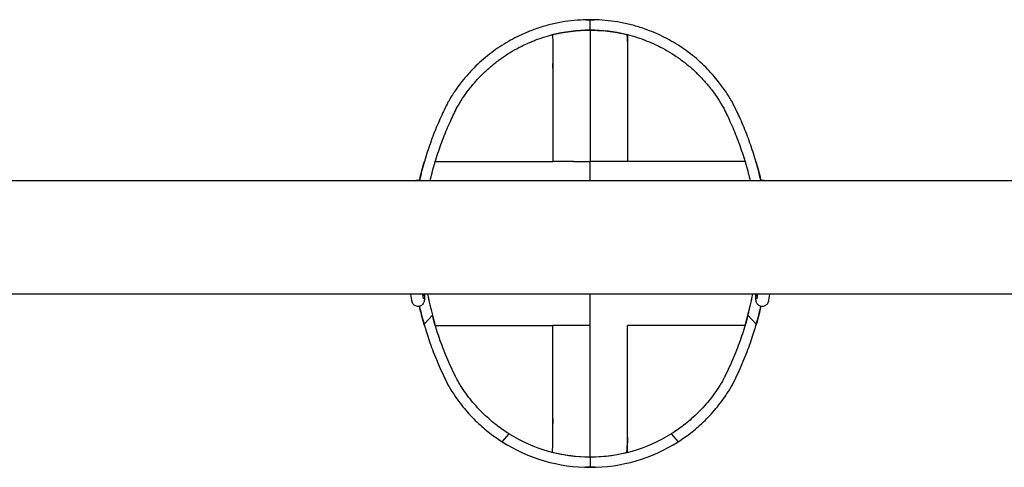
# Model space of a CAD drawing. Units: millimetres. Extents: x 4481.2 to 4491.6, y 4402.7 to 4410.
# Drawn here: x 4485.2 to 4485.8, y 4404.9 to 4405.2 of the extents above; entities that cross this region are included whole.
import ezdxf

# ---------------------------------------------------------------- set-up
doc = ezdxf.new("R2010")
doc.units = ezdxf.units.MM

msp = doc.modelspace()

# ---------------------------------------------------------------- linework, layer by layer
for p, q in [((4485.5564, 4405.2237, -8.24395), (4485.5564, 4405.2307, -8.24395)), ((4485.5564, 4405.2237, -8.24395), (4485.5564, 4405.2307, -8.24395)), ((4485.53051, 4405.22048, -8.24395), (4485.53051, 4405.22048, -8.24395)), ((4485.58051, 4405.22092, -8.24395), (4485.58051, 4405.22092, -8.24395)), ((4485.58145, 4405.21458, -8.24395), (4485.58145, 4405.21049, -8.24395)), ((4485.5314, 4405.19823, -8.24395), (4485.5314, 4405.20134, -8.24395)), ((4485.54514, 4405.1357, -8.24395), (4485.5314, 4405.1357, -8.24395)), ((4485.5564, 4405.12275, -8.24395), (4485.5564, 4405.1357, -8.24395)), ((4485.5564, 4405.12275, -8.24395), (4485.5564, 4405.1357, -8.24395)), ((4485.5814, 4405.1357, -8.24395), (4485.5705, 4405.1357, -8.24395)), ((4486.25512, 4405.12275, -8.24395), (4483.85296, 4405.12275, -8.24395)), ((4486.25512, 4405.04675, -8.24395), (4483.85296, 4405.04675, -8.24395)), ((4485.4367, 4405.04269, -8.24395), (4485.43611, 4405.04675, -8.24395)), ((4485.44462, 4405.04384, -8.24395), (4485.44419, 4405.04675, -8.24395)), ((4485.44462, 4405.04381, -8.24395), (4485.44463, 4405.04381, -8.24395)), ((4485.44531, 4405.04675, -8.24395), (4485.44531, 4405.04562, -8.24395)), ((4485.44531, 4405.04557, -8.24395), (4485.44531, 4405.04562, -8.24395)), ((4485.5564, 4405.0257, -8.24395), (4485.5564, 4405.04675, -8.24395)), ((4485.5564, 4405.0257, -8.24395), (4485.5564, 4405.04675, -8.24395)), ((4485.6675, 4405.04562, -8.24395), (4485.6675, 4405.04675, -8.24395)), ((4485.6675, 4405.04562, -8.24395), (4485.6675, 4405.04557, -8.24395)), ((4485.66818, 4405.04381, -8.24395), (4485.66819, 4405.04381, -8.24395)), ((4485.66862, 4405.04675, -8.24395), (4485.66819, 4405.04384, -8.24395)), ((4485.6767, 4405.04675, -8.24395), (4485.67611, 4405.04269, -8.24395)), ((4485.4505, 4405.0327, -8.24395), (4485.44492, 4405.02659, -8.24395)), ((4485.66789, 4405.02659, -8.24395), (4485.66231, 4405.0327, -8.24395)), ((4485.5564, 4405.0257, -8.24395), (4485.5314, 4405.0257, -8.24395)), ((4485.5314, 4404.96316, -8.24395), (4485.5314, 4404.96005, -8.24395)), ((4485.49726, 4404.94782, -8.24395), (4485.50205, 4404.95307, -8.24395)), ((4485.61076, 4404.95307, -8.24395), (4485.61555, 4404.94782, -8.24395)), ((4485.58145, 4404.95091, -8.24395), (4485.58145, 4404.94681, -8.24395)), ((4485.53051, 4404.94091, -8.24395), (4485.53051, 4404.94091, -8.24395)), ((4485.58051, 4404.94047, -8.24395), (4485.58051, 4404.94047, -8.24395)), ((4485.5564, 4404.9377, -8.24395), (4485.5564, 4404.9307, -8.24395)), ((4485.5564, 4404.9377, -8.24395), (4485.5564, 4404.9307, -8.24395))]:
    msp.add_line(p, q)
for centre, radius, start, end in [((4485.55642, 4405.11777, -8.24395), 0.10592, 90, 104.15968), ((4485.55642, 4405.11777, -8.24395), 0.10592, 76.85547, 90), ((4485.66074, 4405.08834, -8.24395), 0.21748, 191.02662, 196.74186), ((4485.65955, 4405.08808, -8.24395), 0.21627, 191.01918, 194.83914), ((4485.45207, 4405.08834, -8.24395), 0.21748, 343.25814, 348.97338), ((4485.45326, 4405.08808, -8.24395), 0.21627, 345.16086, 348.98082), ((4485.65955, 4405.08808, -8.24395), 0.22327, 192.81036, 195.98857), ((4485.45326, 4405.08808, -8.24395), 0.22327, 344.01143, 347.18964), ((4485.55596, 4405.03989, -8.24395), 0.10219, 238.16337, 270.25065), ((4485.55685, 4405.03989, -8.24395), 0.10219, 269.74935, 301.83663), ((4485.55596, 4405.03989, -8.24395), 0.10919, 237.48045, 270.23476), ((4485.55685, 4405.03989, -8.24395), 0.10919, 269.76524, 302.51955), ((4485.55642, 4405.04362, -8.24395), 0.10592, 255.84032, 270), ((4485.55642, 4405.04362, -8.24395), 0.10592, 270, 283.14453)]:
    msp.add_arc(centre, radius, start, end)
at = {"extrusion": (2.23124e-16, -7.63931e-17, -1)}
msp.add_ellipse((4485.44066, 4405.04326, -8.24395), major_axis=(0.00396, 0.00056), ratio=0.818635, start_param=-0.004145, end_param=0.004145, dxfattribs=at)
at = {"extrusion": (2.23124e-16, 1.16429e-16, -1)}
msp.add_ellipse((4485.44131, 4405.04567, -8.24395), major_axis=(0.004, -0.00005), ratio=0.122791, start_param=-0.099933, end_param=0.001512, dxfattribs=at)
for centre, major_axis, ratio, start_param, end_param in [((4485.6715, 4405.04567, -8.24395), (-0.004, -0.00005), 0.122791, -0.099933, 0.001512), ((4485.67215, 4405.04326, -8.24395), (-0.00396, 0.00056), 0.818635, -0.004145, 0.004145)]:
    msp.add_ellipse(centre, major_axis=major_axis, ratio=ratio, start_param=start_param, end_param=end_param)
for points, knots in [([(4485.5564, 4405.2307, -8.24395), (4485.55621, 4405.2307, -8.24395), (4485.55601, 4405.2307, -8.24395), (4485.55312, 4405.23069, -8.24395), (4485.55044, 4405.23059, -8.24395), (4485.54499, 4405.23018, -8.24395), (4485.54213, 4405.22986, -8.24395), (4485.53645, 4405.22898, -8.24395), (4485.53362, 4405.22843, -8.24395), (4485.52803, 4405.22711, -8.24395), (4485.52528, 4405.22634, -8.24395), (4485.51989, 4405.22461, -8.24395), (4485.51725, 4405.22364, -8.24395), (4485.51454, 4405.22254, -8.24395), (4485.51439, 4405.22248, -8.24395), (4485.51425, 4405.22242, -8.24395)], [134.921093, 134.921093, 134.921093, 134.921093, 135.495162, 135.495162, 143.407134, 143.407134, 151.998013, 151.998013, 160.588891, 160.588891, 169.17977, 169.17977, 177.770649, 177.770649, 178.262151, 178.262151, 178.262151, 178.262151]), ([(4485.55354, 4405.23067, -8.24395), (4485.55365, 4405.23067, -8.24395), (4485.55375, 4405.23068, -8.24395), (4485.55471, 4405.2307, -8.24395), (4485.55556, 4405.23072, -8.24395), (4485.5564, 4405.23072, -8.24395)], [8.280608, 8.280608, 8.280608, 8.280608, 8.603619, 8.603619, 11.230036, 11.230036, 11.230036, 11.230036]), ([(4485.59946, 4405.22204, -8.24395), (4485.59729, 4405.22296, -8.24395), (4485.59506, 4405.22382, -8.24395), (4485.59023, 4405.22551, -8.24395), (4485.58761, 4405.22631, -8.24395), (4485.58227, 4405.22773, -8.24395), (4485.57956, 4405.22835, -8.24395), (4485.57409, 4405.22936, -8.24395), (4485.57133, 4405.22977, -8.24395), (4485.56581, 4405.23036, -8.24395), (4485.56305, 4405.23056, -8.24395), (4485.55903, 4405.23068, -8.24395), (4485.55772, 4405.2307, -8.24395), (4485.5564, 4405.2307, -8.24395)], [101.165541, 101.165541, 101.165541, 101.165541, 108.467953, 108.467953, 116.667904, 116.667904, 124.867855, 124.867855, 133.067806, 133.067806, 141.267757, 141.267757, 145.163954, 145.163954, 145.163954, 145.163954]), ([(4485.51425, 4405.22242, -8.24395), (4485.51293, 4405.22187, -8.24395), (4485.51161, 4405.2213, -8.24395), (4485.50832, 4405.21978, -8.24395), (4485.50636, 4405.21881, -8.24395), (4485.50246, 4405.21672, -8.24395), (4485.50051, 4405.2156, -8.24395), (4485.49667, 4405.21323, -8.24395), (4485.49477, 4405.21197, -8.24395), (4485.49103, 4405.20933, -8.24395), (4485.4892, 4405.20795, -8.24395), (4485.48564, 4405.20507, -8.24395), (4485.4839, 4405.20358, -8.24395), (4485.48055, 4405.20051, -8.24395), (4485.47893, 4405.19893, -8.24395), (4485.47647, 4405.19639, -8.24395), (4485.47559, 4405.19543, -8.24395), (4485.47473, 4405.19448, -8.24395)], [2.201736, 2.201736, 2.201736, 2.201736, 6.921724, 6.921724, 13.843449, 13.843449, 20.765173, 20.765173, 27.686898, 27.686898, 34.608622, 34.608622, 41.530347, 41.530347, 48.452071, 48.452071, 52.508245, 52.508245, 52.508245, 52.508245]), ([(4485.51425, 4405.2148, -8.24395), (4485.51434, 4405.21484, -8.24395), (4485.51443, 4405.21488, -8.24395), (4485.51645, 4405.21577, -8.24395), (4485.51844, 4405.21659, -8.24395), (4485.52253, 4405.2181, -8.24395), (4485.52463, 4405.2188, -8.24395), (4485.52891, 4405.22008, -8.24395), (4485.53109, 4405.22065, -8.24395), (4485.5355, 4405.22165, -8.24395), (4485.53772, 4405.22208, -8.24395), (4485.54219, 4405.22279, -8.24395), (4485.54443, 4405.22307, -8.24395), (4485.54889, 4405.22348, -8.24395), (4485.55111, 4405.22361, -8.24395), (4485.55432, 4405.22369, -8.24395), (4485.55536, 4405.2237, -8.24395), (4485.5564, 4405.2237, -8.24395)], [80.848134, 80.848134, 80.848134, 80.848134, 81.151514, 81.151514, 87.713584, 87.713584, 94.275653, 94.275653, 100.837722, 100.837722, 107.399791, 107.399791, 113.961861, 113.961861, 120.52393, 120.52393, 123.615489, 123.615489, 123.615489, 123.615489]), ([(4485.55641, 4405.2237, -8.24395), (4485.55641, 4405.22296, -8.24395), (4485.55641, 4405.22116, -8.24395), (4485.5564, 4405.21439, -8.24395), (4485.5564, 4405.20818, -8.24395), (4485.5564, 4405.19239, -8.24395), (4485.5564, 4405.18116, -8.24395), (4485.5564, 4405.15951, -8.24395), (4485.5564, 4405.148, -8.24395), (4485.5564, 4405.1357, -8.24395)], [0.1166471, 0.1166471, 0.1166471, 0.1166471, 0.2840314, 0.2840314, 0.5142886, 0.5142886, 0.7596689, 0.7596689, 1, 1, 1, 1]), ([(4485.5564, 4405.2237, -8.24395), (4485.55697, 4405.2237, -8.24395), (4485.55754, 4405.2237, -8.24395), (4485.56028, 4405.22366, -8.24395), (4485.5625, 4405.22357, -8.24395), (4485.56696, 4405.22322, -8.24395), (4485.5692, 4405.22297, -8.24395), (4485.57368, 4405.22233, -8.24395), (4485.57591, 4405.22193, -8.24395), (4485.58034, 4405.22099, -8.24395), (4485.58253, 4405.22044, -8.24395), (4485.58684, 4405.21922, -8.24395), (4485.58896, 4405.21855, -8.24395), (4485.59309, 4405.21708, -8.24395), (4485.5951, 4405.21629, -8.24395), (4485.59786, 4405.21511, -8.24395), (4485.59867, 4405.21476, -8.24395), (4485.59946, 4405.21439, -8.24395)], [119.481273, 119.481273, 119.481273, 119.481273, 121.175007, 121.175007, 127.71345, 127.71345, 134.251893, 134.251893, 140.790336, 140.790336, 147.328779, 147.328779, 153.867222, 153.867222, 160.405665, 160.405665, 163.130264, 163.130264, 163.130264, 163.130264]), ([(4485.53086, 4405.22056, -8.24395), (4485.53113, 4405.22009, -8.24395), (4485.53131, 4405.21819, -8.24395), (4485.53151, 4405.21111, -8.24395), (4485.5314, 4405.20556, -8.24395), (4485.5314, 4405.19042, -8.24395), (4485.5314, 4405.17927, -8.24395), (4485.5314, 4405.1584, -8.24395), (4485.5314, 4405.14739, -8.24395), (4485.5314, 4405.1357, -8.24395)], [0.0789155, 0.0789155, 0.0789155, 0.0789155, 0.2840314, 0.2840314, 0.5142886, 0.5142886, 0.7596689, 0.7596689, 1, 1, 1, 1]), ([(4485.58086, 4405.22084, -8.24395), (4485.58113, 4405.22023, -8.24395), (4485.58131, 4405.21824, -8.24395), (4485.58151, 4405.21106, -8.24395), (4485.5814, 4405.20556, -8.24395), (4485.5814, 4405.19042, -8.24395), (4485.5814, 4405.17927, -8.24395), (4485.5814, 4405.1584, -8.24395), (4485.5814, 4405.14739, -8.24395), (4485.5814, 4405.1357, -8.24395)], [0.0785873, 0.0785873, 0.0785873, 0.0785873, 0.2840314, 0.2840314, 0.5142886, 0.5142886, 0.7596689, 0.7596689, 1, 1, 1, 1]), ([(4485.58137, 4405.22071, -8.24395), (4485.58138, 4405.22033, -8.24395), (4485.58139, 4405.21993, -8.24395), (4485.58144, 4405.21805, -8.24395), (4485.58145, 4405.21641, -8.24395), (4485.58145, 4405.21458, -8.24395)], [0.26228507, 0.26228507, 0.26228507, 0.26228507, 0.28403143, 0.28403143, 0.36078382, 0.36078382, 0.36078382, 0.36078382]), ([(4485.63898, 4405.19347, -8.24395), (4485.63812, 4405.19444, -8.24395), (4485.63725, 4405.19541, -8.24395), (4485.6348, 4405.198, -8.24395), (4485.63319, 4405.19961, -8.24395), (4485.62985, 4405.20275, -8.24395), (4485.62811, 4405.20427, -8.24395), (4485.62455, 4405.20721, -8.24395), (4485.62272, 4405.20862, -8.24395), (4485.61899, 4405.21132, -8.24395), (4485.61709, 4405.21261, -8.24395), (4485.61324, 4405.21504, -8.24395), (4485.61129, 4405.21619, -8.24395), (4485.60737, 4405.21833, -8.24395), (4485.60541, 4405.21933, -8.24395), (4485.60211, 4405.22089, -8.24395), (4485.60078, 4405.22148, -8.24395), (4485.59946, 4405.22204, -8.24395)], [2.902305, 2.902305, 2.902305, 2.902305, 6.969042, 6.969042, 13.938085, 13.938085, 20.907127, 20.907127, 27.87617, 27.87617, 34.845212, 34.845212, 41.814255, 41.814255, 48.783297, 48.783297, 53.544176, 53.544176, 53.544176, 53.544176]), ([(4485.47473, 4405.18351, -8.24395), (4485.47552, 4405.18455, -8.24395), (4485.47634, 4405.18558, -8.24395), (4485.47867, 4405.18841, -8.24395), (4485.48025, 4405.19018, -8.24395), (4485.48353, 4405.19363, -8.24395), (4485.48524, 4405.19531, -8.24395), (4485.48877, 4405.19854, -8.24395), (4485.49059, 4405.2001, -8.24395), (4485.49433, 4405.20306, -8.24395), (4485.49625, 4405.20447, -8.24395), (4485.50014, 4405.20714, -8.24395), (4485.50212, 4405.20839, -8.24395), (4485.5061, 4405.21074, -8.24395), (4485.5081, 4405.21183, -8.24395), (4485.51149, 4405.21353, -8.24395), (4485.51287, 4405.21418, -8.24395), (4485.51425, 4405.2148, -8.24395)], [3.138341, 3.138341, 3.138341, 3.138341, 7.204996, 7.204996, 14.409991, 14.409991, 21.614987, 21.614987, 28.819983, 28.819983, 36.024979, 36.024979, 43.229974, 43.229974, 50.43497, 50.43497, 55.416852, 55.416852, 55.416852, 55.416852]), ([(4485.59946, 4405.21439, -8.24395), (4485.60084, 4405.21376, -8.24395), (4485.60224, 4405.21308, -8.24395), (4485.60564, 4405.21133, -8.24395), (4485.60765, 4405.21021, -8.24395), (4485.61165, 4405.20779, -8.24395), (4485.61363, 4405.20651, -8.24395), (4485.61753, 4405.20377, -8.24395), (4485.61945, 4405.20232, -8.24395), (4485.62319, 4405.19928, -8.24395), (4485.62501, 4405.19768, -8.24395), (4485.62854, 4405.19437, -8.24395), (4485.63025, 4405.19266, -8.24395), (4485.63351, 4405.18912, -8.24395), (4485.63508, 4405.18731, -8.24395), (4485.63739, 4405.18442, -8.24395), (4485.6382, 4405.18338, -8.24395), (4485.63898, 4405.18232, -8.24395)], [2.230762, 2.230762, 2.230762, 2.230762, 7.270396, 7.270396, 14.540792, 14.540792, 21.811189, 21.811189, 29.081585, 29.081585, 36.351981, 36.351981, 43.622377, 43.622377, 50.892773, 50.892773, 54.966635, 54.966635, 54.966635, 54.966635]), ([(4485.47473, 4405.19448, -8.24395), (4485.47321, 4405.19279, -8.24395), (4485.47173, 4405.19103, -8.24395), (4485.46845, 4405.18689, -8.24395), (4485.46668, 4405.18445, -8.24395), (4485.46359, 4405.1798, -8.24395), (4485.46223, 4405.17759, -8.24395), (4485.46097, 4405.17536, -8.24395)], [222.83483, 222.83483, 222.83483, 222.83483, 229.649711, 229.649711, 238.512678, 238.512678, 246.222365, 246.222365, 246.222365, 246.222365]), ([(4485.65184, 4405.17536, -8.24395), (4485.65059, 4405.17757, -8.24395), (4485.64925, 4405.17975, -8.24395), (4485.64619, 4405.18436, -8.24395), (4485.64444, 4405.18677, -8.24395), (4485.64143, 4405.19059, -8.24395), (4485.64022, 4405.19205, -8.24395), (4485.63898, 4405.19347, -8.24395)], [1.154119, 1.154119, 1.154119, 1.154119, 8.786326, 8.786326, 17.572652, 17.572652, 23.221698, 23.221698, 23.221698, 23.221698]), ([(4485.46713, 4405.17203, -8.24395), (4485.46828, 4405.17405, -8.24395), (4485.46951, 4405.17606, -8.24395), (4485.47206, 4405.17989, -8.24395), (4485.47336, 4405.18173, -8.24395), (4485.47473, 4405.18351, -8.24395)], [1.160822, 1.160822, 1.160822, 1.160822, 8.203645, 8.203645, 14.929752, 14.929752, 14.929752, 14.929752]), ([(4485.63898, 4405.18232, -8.24395), (4485.64004, 4405.18089, -8.24395), (4485.64106, 4405.17943, -8.24395), (4485.64333, 4405.17601, -8.24395), (4485.64454, 4405.17403, -8.24395), (4485.64568, 4405.17203, -8.24395)], [215.618005, 215.618005, 215.618005, 215.618005, 220.954715, 220.954715, 227.918178, 227.918178, 227.918178, 227.918178]), ([(4485.46097, 4405.17536, -8.24395), (4485.45933, 4405.17218, -8.24395), (4485.45774, 4405.16888, -8.24395), (4485.45451, 4405.16176, -8.24395), (4485.45289, 4405.15791, -8.24395), (4485.44984, 4405.15004, -8.24395), (4485.44841, 4405.14602, -8.24395), (4485.44577, 4405.13786, -8.24395), (4485.44457, 4405.13372, -8.24395), (4485.44293, 4405.12742, -8.24395), (4485.44241, 4405.12529, -8.24395), (4485.44192, 4405.12315, -8.24395)], [1.132485, 1.132485, 1.132485, 1.132485, 11.924038, 11.924038, 23.848076, 23.848076, 35.772114, 35.772114, 47.696152, 47.696152, 53.761437, 53.761437, 53.761437, 53.761437]), ([(4485.44901, 4405.12275, -8.24395), (4485.44941, 4405.12446, -8.24395), (4485.44984, 4405.12618, -8.24395), (4485.45133, 4405.13191, -8.24395), (4485.4525, 4405.13591, -8.24395), (4485.45505, 4405.14379, -8.24395), (4485.45643, 4405.14767, -8.24395), (4485.45937, 4405.15526, -8.24395), (4485.46093, 4405.15897, -8.24395), (4485.46404, 4405.16582, -8.24395), (4485.46556, 4405.16898, -8.24395), (4485.46713, 4405.17203, -8.24395)], [41.245798, 41.245798, 41.245798, 41.245798, 46.125641, 46.125641, 57.657051, 57.657051, 69.188461, 69.188461, 80.719871, 80.719871, 91.112961, 91.112961, 91.112961, 91.112961]), ([(4485.64568, 4405.17203, -8.24395), (4485.64724, 4405.16898, -8.24395), (4485.64877, 4405.16583, -8.24395), (4485.65187, 4405.15898, -8.24395), (4485.65344, 4405.15527, -8.24395), (4485.65638, 4405.14768, -8.24395), (4485.65776, 4405.1438, -8.24395), (4485.66031, 4405.13593, -8.24395), (4485.66147, 4405.13193, -8.24395), (4485.66297, 4405.12618, -8.24395), (4485.6634, 4405.12447, -8.24395), (4485.6638, 4405.12275, -8.24395)], [1.139416, 1.139416, 1.139416, 1.139416, 11.534834, 11.534834, 23.069668, 23.069668, 34.604502, 34.604502, 46.139336, 46.139336, 51.03005, 51.03005, 51.03005, 51.03005]), ([(4485.67089, 4405.12315, -8.24395), (4485.6704, 4405.12529, -8.24395), (4485.66988, 4405.12742, -8.24395), (4485.66824, 4405.13372, -8.24395), (4485.66703, 4405.13787, -8.24395), (4485.6644, 4405.14603, -8.24395), (4485.66297, 4405.15005, -8.24395), (4485.65992, 4405.15792, -8.24395), (4485.6583, 4405.16177, -8.24395), (4485.65507, 4405.16889, -8.24395), (4485.65348, 4405.17218, -8.24395), (4485.65184, 4405.17536, -8.24395)], [41.632166, 41.632166, 41.632166, 41.632166, 47.705441, 47.705441, 59.631801, 59.631801, 71.558161, 71.558161, 83.484522, 83.484522, 94.277609, 94.277609, 94.277609, 94.277609]), ([(4485.4419, 4405.12315, -8.24395), (4485.44247, 4405.12564, -8.24395), (4485.44308, 4405.12811, -8.24395), (4485.44419, 4405.13228, -8.24395), (4485.44466, 4405.13399, -8.24395), (4485.44516, 4405.1357, -8.24395)], [42.874559, 42.874559, 42.874559, 42.874559, 50.511299, 50.511299, 55.83292, 55.83292, 55.83292, 55.83292]), ([(4485.45248, 4405.1357, -8.24395), (4485.45265, 4405.1357, -8.24395), (4485.45391, 4405.1357, -8.24395), (4485.45983, 4405.1357, -8.24395), (4485.46689, 4405.1357, -8.24395), (4485.48068, 4405.1357, -8.24395), (4485.48779, 4405.1357, -8.24395), (4485.50278, 4405.1357, -8.24395), (4485.51058, 4405.1357, -8.24395), (4485.52261, 4405.1357, -8.24395), (4485.52695, 4405.1357, -8.24395), (4485.5314, 4405.1357, -8.24395)], [0.0251804, 0.0251804, 0.0251804, 0.0251804, 0.1800728, 0.1800728, 0.4159858, 0.4159858, 0.6073279, 0.6073279, 0.7627863, 0.7627863, 0.847581, 0.847581, 0.847581, 0.847581]), ([(4485.66033, 4405.1357, -8.24395), (4485.66016, 4405.1357, -8.24395), (4485.6589, 4405.1357, -8.24395), (4485.65298, 4405.1357, -8.24395), (4485.64592, 4405.1357, -8.24395), (4485.63213, 4405.1357, -8.24395), (4485.62502, 4405.1357, -8.24395), (4485.61003, 4405.1357, -8.24395), (4485.60223, 4405.1357, -8.24395), (4485.5902, 4405.1357, -8.24395), (4485.58586, 4405.1357, -8.24395), (4485.5814, 4405.1357, -8.24395)], [0.0251804, 0.0251804, 0.0251804, 0.0251804, 0.1800728, 0.1800728, 0.4159858, 0.4159858, 0.6073279, 0.6073279, 0.7627863, 0.7627863, 0.847581, 0.847581, 0.847581, 0.847581]), ([(4485.66765, 4405.1357, -8.24395), (4485.66858, 4405.1325, -8.24395), (4485.66944, 4405.12927, -8.24395), (4485.67046, 4405.12507, -8.24395), (4485.67069, 4405.12412, -8.24395), (4485.67091, 4405.12315, -8.24395)], [0, 0, 0, 0, 10.002409, 10.002409, 12.958628, 12.958628, 12.958628, 12.958628]), ([(4485.4389, 4405.12275, -8.24395), (4485.43919, 4405.12291, -8.24395), (4485.43954, 4405.12307, -8.24395), (4485.44037, 4405.12327, -8.24395), (4485.44084, 4405.12331, -8.24395), (4485.44172, 4405.12322, -8.24395), (4485.44213, 4405.12311, -8.24395), (4485.44263, 4405.1229, -8.24395), (4485.44278, 4405.12282, -8.24395), (4485.44291, 4405.12275, -8.24395)], [6.2271507, 6.2271507, 6.2271507, 6.2271507, 6.2593056, 6.2593056, 6.2927373, 6.2927373, 6.3246358, 6.3246358, 6.3392199, 6.3392199, 6.3392199, 6.3392199]), ([(4485.6699, 4405.12275, -8.24395), (4485.67023, 4405.12293, -8.24395), (4485.67064, 4405.12311, -8.24395), (4485.67153, 4405.12329, -8.24395), (4485.672, 4405.1233, -8.24395), (4485.67287, 4405.12319, -8.24395), (4485.67327, 4405.12306, -8.24395), (4485.67371, 4405.12286, -8.24395), (4485.67382, 4405.1228, -8.24395), (4485.67391, 4405.12275, -8.24395)], [3.0855581, 3.0855581, 3.0855581, 3.0855581, 3.1217021, 3.1217021, 3.1545758, 3.1545758, 3.1867222, 3.1867222, 3.1976272, 3.1976272, 3.1976272, 3.1976272]), ([(4485.44531, 4405.04557, -8.24395), (4485.44529, 4405.04504, -8.24395), (4485.44527, 4405.04452, -8.24395), (4485.44523, 4405.04391, -8.24395), (4485.44522, 4405.04378, -8.24395), (4485.4452, 4405.04352, -8.24395), (4485.44519, 4405.0434, -8.24395), (4485.44516, 4405.04315, -8.24395), (4485.44515, 4405.04303, -8.24395), (4485.44512, 4405.0428, -8.24395), (4485.44511, 4405.04269, -8.24395), (4485.44505, 4405.04234, -8.24395), (4485.44501, 4405.04212, -8.24395), (4485.44489, 4405.0416, -8.24395), (4485.44483, 4405.04134, -8.24395), (4485.44449, 4405.0406, -8.24395), (4485.44433, 4405.04023, -8.24395), (4485.44366, 4405.03955, -8.24395), (4485.44348, 4405.03939, -8.24395), (4485.4429, 4405.03897, -8.24395), (4485.44242, 4405.03872, -8.24395), (4485.44141, 4405.03848, -8.24395), (4485.44094, 4405.03845, -8.24395), (4485.44006, 4405.03854, -8.24395), (4485.43965, 4405.03865, -8.24395), (4485.43891, 4405.03897, -8.24395), (4485.4386, 4405.03918, -8.24395), (4485.43802, 4405.03964, -8.24395), (4485.43781, 4405.03989, -8.24395), (4485.43741, 4405.04042, -8.24395), (4485.43729, 4405.04066, -8.24395), (4485.43707, 4405.04114, -8.24395), (4485.437, 4405.04134, -8.24395), (4485.43685, 4405.04183, -8.24395), (4485.43681, 4405.04207, -8.24395), (4485.43674, 4405.04243, -8.24395), (4485.43672, 4405.04257, -8.24395), (4485.4367, 4405.0427, -8.24395)], [1.816368, 1.816368, 1.816368, 1.816368, 2.170591, 2.170591, 2.269578, 2.269578, 2.368353, 2.368353, 2.465401, 2.465401, 2.559551, 2.559551, 2.754032, 2.754032, 2.933154, 2.933154, 3.041288, 3.041288, 3.071727, 3.071727, 3.118472, 3.118472, 3.151792, 3.151792, 3.183734, 3.183734, 3.220989, 3.220989, 3.271855, 3.271855, 3.347469, 3.347469, 3.45447, 3.45447, 3.646896, 3.646896, 3.757466, 3.757466, 3.757466, 3.757466]), ([(4485.44529, 4405.04567, -8.24395), (4485.44529, 4405.04567, -8.24395), (4485.44529, 4405.04567, -8.24395), (4485.44525, 4405.04572, -8.24395), (4485.44515, 4405.04577, -8.24395), (4485.44487, 4405.04588, -8.24395), (4485.44468, 4405.04593, -8.24395), (4485.44441, 4405.046, -8.24395), (4485.44435, 4405.04601, -8.24395), (4485.4443, 4405.04602, -8.24395)], [-0.008638, -0.008638, -0.008638, -0.008638, 0, 0, 1.171988, 1.171988, 2.27511, 2.27511, 2.530156, 2.530156, 2.530156, 2.530156]), ([(4485.44464, 4405.04369, -8.24395), (4485.44464, 4405.04369, -8.24395), (4485.44464, 4405.04369, -8.24395), (4485.44464, 4405.04369, -8.24395), (4485.44464, 4405.04372, -8.24395), (4485.44463, 4405.04378, -8.24395), (4485.44463, 4405.04379, -8.24395), (4485.44463, 4405.04381, -8.24395)], [3.6019583, 3.6019583, 3.6019583, 3.6019583, 3.6148697, 3.6148697, 3.7287912, 3.7287912, 3.7635823, 3.7635823, 3.7635823, 3.7635823]), ([(4485.67611, 4405.0427, -8.24395), (4485.67609, 4405.04257, -8.24395), (4485.67607, 4405.04244, -8.24395), (4485.67602, 4405.04217, -8.24395), (4485.676, 4405.04204, -8.24395), (4485.67594, 4405.04178, -8.24395), (4485.6759, 4405.04164, -8.24395), (4485.67581, 4405.04135, -8.24395), (4485.67576, 4405.04121, -8.24395), (4485.67563, 4405.0409, -8.24395), (4485.67556, 4405.04075, -8.24395), (4485.67537, 4405.04041, -8.24395), (4485.67526, 4405.04023, -8.24395), (4485.67498, 4405.03988, -8.24395), (4485.67483, 4405.0397, -8.24395), (4485.6743, 4405.03923, -8.24395), (4485.67384, 4405.0389, -8.24395), (4485.67279, 4405.03854, -8.24395), (4485.67231, 4405.03846, -8.24395), (4485.67139, 4405.03848, -8.24395), (4485.67097, 4405.03856, -8.24395), (4485.67019, 4405.03883, -8.24395), (4485.66985, 4405.03902, -8.24395), (4485.66923, 4405.03945, -8.24395), (4485.66899, 4405.0397, -8.24395), (4485.66855, 4405.04022, -8.24395), (4485.6684, 4405.04046, -8.24395), (4485.66814, 4405.04096, -8.24395), (4485.66806, 4405.04117, -8.24395), (4485.66791, 4405.04163, -8.24395), (4485.66786, 4405.04184, -8.24395), (4485.66779, 4405.04216, -8.24395), (4485.66777, 4405.04227, -8.24395), (4485.66773, 4405.0425, -8.24395), (4485.66771, 4405.04261, -8.24395), (4485.66768, 4405.04285, -8.24395), (4485.66767, 4405.04297, -8.24395), (4485.66764, 4405.04322, -8.24395), (4485.66763, 4405.04334, -8.24395), (4485.66761, 4405.04359, -8.24395), (4485.6676, 4405.04372, -8.24395), (4485.66758, 4405.04397, -8.24395), (4485.66757, 4405.04411, -8.24395), (4485.66755, 4405.04438, -8.24395), (4485.66754, 4405.04451, -8.24395), (4485.66753, 4405.04479, -8.24395), (4485.66752, 4405.04494, -8.24395), (4485.66751, 4405.04524, -8.24395), (4485.66751, 4405.04541, -8.24395), (4485.6675, 4405.04557, -8.24395)], [5.667312, 5.667312, 5.667312, 5.667312, 5.77753, 5.77753, 5.881993, 5.881993, 5.97651, 5.97651, 6.052567, 6.052567, 6.112103, 6.112103, 6.158578, 6.158578, 6.195038, 6.195038, 6.249971, 6.249971, 6.285102, 6.285102, 6.316722, 6.316722, 6.35192, 6.35192, 6.398201, 6.398201, 6.466423, 6.466423, 6.564124, 6.564124, 6.719865, 6.719865, 6.811703, 6.811703, 6.908186, 6.908186, 7.007749, 7.007749, 7.108826, 7.108826, 7.204283, 7.204283, 7.301881, 7.301881, 7.400247, 7.400247, 7.497787, 7.497787, 7.60841, 7.60841, 7.60841, 7.60841]), ([(4485.66752, 4405.04567, -8.24395), (4485.66752, 4405.04567, -8.24395), (4485.66752, 4405.04567, -8.24395), (4485.66756, 4405.04572, -8.24395), (4485.66766, 4405.04577, -8.24395), (4485.66794, 4405.04588, -8.24395), (4485.66813, 4405.04593, -8.24395), (4485.6684, 4405.046, -8.24395), (4485.66846, 4405.04601, -8.24395), (4485.66851, 4405.04602, -8.24395)], [-0.008638, -0.008638, -0.008638, -0.008638, 0, 0, 1.171988, 1.171988, 2.27511, 2.27511, 2.530156, 2.530156, 2.530156, 2.530156]), ([(4485.44516, 4405.0257, -8.24395), (4485.44423, 4405.0289, -8.24395), (4485.44337, 4405.03212, -8.24395), (4485.44232, 4405.03643, -8.24395), (4485.44207, 4405.0375, -8.24395), (4485.44182, 4405.03858, -8.24395)], [0, 0, 0, 0, 10.002409, 10.002409, 13.304969, 13.304969, 13.304969, 13.304969]), ([(4485.67099, 4405.03858, -8.24395), (4485.6704, 4405.03598, -8.24395), (4485.66976, 4405.0334, -8.24395), (4485.66862, 4405.02911, -8.24395), (4485.66815, 4405.0274, -8.24395), (4485.66765, 4405.0257, -8.24395)], [42.528239, 42.528239, 42.528239, 42.528239, 50.511299, 50.511299, 55.83292, 55.83292, 55.83292, 55.83292]), ([(4485.46713, 4404.98936, -8.24395), (4485.46678, 4404.99004, -8.24395), (4485.46643, 4404.99074, -8.24395), (4485.46503, 4404.99353, -8.24395), (4485.46401, 4404.99566, -8.24395), (4485.46204, 4404.99996, -8.24395), (4485.46109, 4405.00212, -8.24395), (4485.45928, 4405.00643, -8.24395), (4485.45841, 4405.00858, -8.24395), (4485.45678, 4405.01284, -8.24395), (4485.45601, 4405.01494, -8.24395), (4485.45458, 4405.01908, -8.24395), (4485.45391, 4405.0211, -8.24395), (4485.45267, 4405.02504, -8.24395), (4485.4521, 4405.02695, -8.24395), (4485.45119, 4405.03013, -8.24395), (4485.45083, 4405.03144, -8.24395), (4485.4505, 4405.0327, -8.24395)], [103.886475, 103.886475, 103.886475, 103.886475, 106.161006, 106.161006, 113.045247, 113.045247, 119.929488, 119.929488, 126.813728, 126.813728, 133.697969, 133.697969, 140.58221, 140.58221, 147.466451, 147.466451, 152.524903, 152.524903, 152.524903, 152.524903]), ([(4485.66231, 4405.0327, -8.24395), (4485.66198, 4405.03144, -8.24395), (4485.66162, 4405.03013, -8.24395), (4485.66071, 4405.02695, -8.24395), (4485.66014, 4405.02504, -8.24395), (4485.6589, 4405.0211, -8.24395), (4485.65823, 4405.01908, -8.24395), (4485.6568, 4405.01494, -8.24395), (4485.65603, 4405.01284, -8.24395), (4485.6544, 4405.00858, -8.24395), (4485.65353, 4405.00643, -8.24395), (4485.65172, 4405.00212, -8.24395), (4485.65077, 4404.99996, -8.24395), (4485.6488, 4404.99566, -8.24395), (4485.64778, 4404.99353, -8.24395), (4485.64638, 4404.99074, -8.24395), (4485.64603, 4404.99004, -8.24395), (4485.64568, 4404.98936, -8.24395)], [51.639702, 51.639702, 51.639702, 51.639702, 56.698154, 56.698154, 63.582395, 63.582395, 70.466636, 70.466636, 77.350877, 77.350877, 84.235118, 84.235118, 91.119358, 91.119358, 98.003599, 98.003599, 100.27813, 100.27813, 100.27813, 100.27813]), ([(4485.44492, 4405.02659, -8.24395), (4485.44528, 4405.02532, -8.24395), (4485.44567, 4405.02401, -8.24395), (4485.44664, 4405.02085, -8.24395), (4485.44724, 4405.01897, -8.24395), (4485.44854, 4405.0151, -8.24395), (4485.44924, 4405.01311, -8.24395), (4485.45073, 4405.00904, -8.24395), (4485.45153, 4405.00697, -8.24395), (4485.45321, 4405.00278, -8.24395), (4485.4541, 4405.00066, -8.24395), (4485.45596, 4404.99641, -8.24395), (4485.45693, 4404.99428, -8.24395), (4485.45892, 4404.9901, -8.24395), (4485.45993, 4404.98805, -8.24395), (4485.46097, 4404.98603, -8.24395)], [254.95217, 254.95217, 254.95217, 254.95217, 260.083477, 260.083477, 266.910912, 266.910912, 273.738347, 273.738347, 280.565783, 280.565783, 287.393218, 287.393218, 294.220653, 294.220653, 300.879002, 300.879002, 300.879002, 300.879002]), ([(4485.45248, 4405.0257, -8.24395), (4485.45265, 4405.0257, -8.24395), (4485.45391, 4405.0257, -8.24395), (4485.45983, 4405.0257, -8.24395), (4485.46689, 4405.0257, -8.24395), (4485.48068, 4405.0257, -8.24395), (4485.48779, 4405.0257, -8.24395), (4485.50278, 4405.0257, -8.24395), (4485.51058, 4405.0257, -8.24395), (4485.52261, 4405.0257, -8.24395), (4485.52695, 4405.0257, -8.24395), (4485.5314, 4405.0257, -8.24395)], [0.0251804, 0.0251804, 0.0251804, 0.0251804, 0.1800728, 0.1800728, 0.4159858, 0.4159858, 0.6073279, 0.6073279, 0.7627863, 0.7627863, 0.847581, 0.847581, 0.847581, 0.847581]), ([(4485.53086, 4404.94083, -8.24395), (4485.53113, 4404.9413, -8.24395), (4485.53131, 4404.94321, -8.24395), (4485.53151, 4404.95028, -8.24395), (4485.5314, 4404.95584, -8.24395), (4485.5314, 4404.97097, -8.24395), (4485.5314, 4404.98212, -8.24395), (4485.5314, 4405.00299, -8.24395), (4485.5314, 4405.014, -8.24395), (4485.5314, 4405.0257, -8.24395)], [0.0789155, 0.0789155, 0.0789155, 0.0789155, 0.2840314, 0.2840314, 0.5142886, 0.5142886, 0.7596689, 0.7596689, 1, 1, 1, 1]), ([(4485.55641, 4404.9377, -8.24395), (4485.55641, 4404.93843, -8.24395), (4485.55641, 4404.94023, -8.24395), (4485.5564, 4404.947, -8.24395), (4485.5564, 4404.95321, -8.24395), (4485.5564, 4404.969, -8.24395), (4485.5564, 4404.98023, -8.24395), (4485.5564, 4405.00188, -8.24395), (4485.5564, 4405.01339, -8.24395), (4485.5564, 4405.0257, -8.24395)], [0.1166471, 0.1166471, 0.1166471, 0.1166471, 0.2840314, 0.2840314, 0.5142886, 0.5142886, 0.7596689, 0.7596689, 1, 1, 1, 1]), ([(4485.58086, 4404.94056, -8.24395), (4485.58113, 4404.94116, -8.24395), (4485.58131, 4404.94315, -8.24395), (4485.58151, 4404.95033, -8.24395), (4485.5814, 4404.95584, -8.24395), (4485.5814, 4404.97097, -8.24395), (4485.5814, 4404.98212, -8.24395), (4485.5814, 4405.00299, -8.24395), (4485.5814, 4405.014, -8.24395), (4485.5814, 4405.0257, -8.24395)], [0.0787007, 0.0787007, 0.0787007, 0.0787007, 0.2840314, 0.2840314, 0.5142886, 0.5142886, 0.7596689, 0.7596689, 1, 1, 1, 1]), ([(4485.66033, 4405.0257, -8.24395), (4485.66016, 4405.0257, -8.24395), (4485.6589, 4405.0257, -8.24395), (4485.65298, 4405.0257, -8.24395), (4485.64592, 4405.0257, -8.24395), (4485.63213, 4405.0257, -8.24395), (4485.62502, 4405.0257, -8.24395), (4485.61003, 4405.0257, -8.24395), (4485.60223, 4405.0257, -8.24395), (4485.5902, 4405.0257, -8.24395), (4485.58586, 4405.0257, -8.24395), (4485.5814, 4405.0257, -8.24395)], [0.0251804, 0.0251804, 0.0251804, 0.0251804, 0.1800728, 0.1800728, 0.4159858, 0.4159858, 0.6073279, 0.6073279, 0.7627863, 0.7627863, 0.847581, 0.847581, 0.847581, 0.847581]), ([(4485.65184, 4404.98603, -8.24395), (4485.65288, 4404.98805, -8.24395), (4485.65389, 4404.9901, -8.24395), (4485.65588, 4404.99428, -8.24395), (4485.65685, 4404.99641, -8.24395), (4485.65871, 4405.00066, -8.24395), (4485.6596, 4405.00278, -8.24395), (4485.66128, 4405.00697, -8.24395), (4485.66208, 4405.00904, -8.24395), (4485.66357, 4405.01311, -8.24395), (4485.66427, 4405.0151, -8.24395), (4485.66557, 4405.01897, -8.24395), (4485.66617, 4405.02085, -8.24395), (4485.66714, 4405.02401, -8.24395), (4485.66753, 4405.02532, -8.24395), (4485.66789, 4405.02659, -8.24395)], [309.723246, 309.723246, 309.723246, 309.723246, 316.381595, 316.381595, 323.20903, 323.20903, 330.036465, 330.036465, 336.863901, 336.863901, 343.691336, 343.691336, 350.518771, 350.518771, 355.650078, 355.650078, 355.650078, 355.650078]), ([(4485.46097, 4404.98603, -8.24395), (4485.46212, 4404.984, -8.24395), (4485.46334, 4404.98201, -8.24395), (4485.46571, 4404.97838, -8.24395), (4485.4669, 4404.97668, -8.24395), (4485.46938, 4404.97332, -8.24395), (4485.47067, 4404.97167, -8.24395), (4485.47334, 4404.96846, -8.24395), (4485.47472, 4404.9669, -8.24395), (4485.47753, 4404.96389, -8.24395), (4485.47896, 4404.96244, -8.24395), (4485.48184, 4404.95968, -8.24395), (4485.48329, 4404.95837, -8.24395), (4485.48617, 4404.95589, -8.24395), (4485.4876, 4404.95472, -8.24395), (4485.49042, 4404.95253, -8.24395), (4485.4918, 4404.95152, -8.24395), (4485.49448, 4404.94963, -8.24395), (4485.49577, 4404.94877, -8.24395), (4485.49709, 4404.94792, -8.24395), (4485.49717, 4404.94787, -8.24395), (4485.49726, 4404.94782, -8.24395)], [312.315602, 312.315602, 312.315602, 312.315602, 319.216454, 319.216454, 325.342154, 325.342154, 331.467854, 331.467854, 337.593553, 337.593553, 343.719253, 343.719253, 349.844953, 349.844953, 355.970653, 355.970653, 362.096353, 362.096353, 368.222052, 368.222052, 368.639286, 368.639286, 368.639286, 368.639286]), ([(4485.50205, 4404.95307, -8.24395), (4485.50195, 4404.95313, -8.24395), (4485.50185, 4404.9532, -8.24395), (4485.5005, 4404.95404, -8.24395), (4485.4992, 4404.95489, -8.24395), (4485.4965, 4404.95676, -8.24395), (4485.49511, 4404.95776, -8.24395), (4485.49228, 4404.95994, -8.24395), (4485.49085, 4404.9611, -8.24395), (4485.48796, 4404.96358, -8.24395), (4485.48651, 4404.96489, -8.24395), (4485.48364, 4404.96766, -8.24395), (4485.48222, 4404.96911, -8.24395), (4485.47943, 4404.97213, -8.24395), (4485.47806, 4404.97371, -8.24395), (4485.47543, 4404.97694, -8.24395), (4485.47415, 4404.97861, -8.24395), (4485.47172, 4404.98199, -8.24395), (4485.47057, 4404.98371, -8.24395), (4485.46867, 4404.98672, -8.24395), (4485.46789, 4404.98803, -8.24395), (4485.46713, 4404.98936, -8.24395)], [49.565137, 49.565137, 49.565137, 49.565137, 50.065617, 50.065617, 56.191387, 56.191387, 62.317158, 62.317158, 68.442928, 68.442928, 74.568699, 74.568699, 80.694469, 80.694469, 86.82024, 86.82024, 92.94601, 92.94601, 99.071781, 99.071781, 103.617059, 103.617059, 103.617059, 103.617059]), ([(4485.64568, 4404.98936, -8.24395), (4485.64492, 4404.98803, -8.24395), (4485.64414, 4404.98672, -8.24395), (4485.64224, 4404.98371, -8.24395), (4485.64109, 4404.98199, -8.24395), (4485.63866, 4404.97861, -8.24395), (4485.63738, 4404.97694, -8.24395), (4485.63475, 4404.97371, -8.24395), (4485.63338, 4404.97213, -8.24395), (4485.63059, 4404.96911, -8.24395), (4485.62917, 4404.96766, -8.24395), (4485.6263, 4404.96489, -8.24395), (4485.62485, 4404.96358, -8.24395), (4485.62196, 4404.9611, -8.24395), (4485.62053, 4404.95994, -8.24395), (4485.6177, 4404.95776, -8.24395), (4485.61631, 4404.95676, -8.24395), (4485.61361, 4404.95489, -8.24395), (4485.61231, 4404.95404, -8.24395), (4485.61096, 4404.9532, -8.24395), (4485.61086, 4404.95313, -8.24395), (4485.61076, 4404.95307, -8.24395)], [109.645627, 109.645627, 109.645627, 109.645627, 114.190905, 114.190905, 120.316675, 120.316675, 126.442446, 126.442446, 132.568216, 132.568216, 138.693987, 138.693987, 144.819757, 144.819757, 150.945527, 150.945527, 157.071298, 157.071298, 163.197068, 163.197068, 163.697548, 163.697548, 163.697548, 163.697548]), ([(4485.61555, 4404.94782, -8.24395), (4485.61564, 4404.94787, -8.24395), (4485.61572, 4404.94792, -8.24395), (4485.61704, 4404.94877, -8.24395), (4485.61833, 4404.94963, -8.24395), (4485.62101, 4404.95152, -8.24395), (4485.62239, 4404.95253, -8.24395), (4485.62521, 4404.95472, -8.24395), (4485.62664, 4404.95589, -8.24395), (4485.62952, 4404.95837, -8.24395), (4485.63097, 4404.95968, -8.24395), (4485.63385, 4404.96244, -8.24395), (4485.63528, 4404.96389, -8.24395), (4485.63809, 4404.9669, -8.24395), (4485.63947, 4404.96846, -8.24395), (4485.64214, 4404.97167, -8.24395), (4485.64343, 4404.97332, -8.24395), (4485.64591, 4404.97668, -8.24395), (4485.64709, 4404.97838, -8.24395), (4485.64947, 4404.98201, -8.24395), (4485.65069, 4404.984, -8.24395), (4485.65184, 4404.98603, -8.24395)], [258.580978, 258.580978, 258.580978, 258.580978, 258.998212, 258.998212, 265.123911, 265.123911, 271.249611, 271.249611, 277.375311, 277.375311, 283.501011, 283.501011, 289.62671, 289.62671, 295.75241, 295.75241, 301.87811, 301.87811, 308.00381, 308.00381, 314.904662, 314.904662, 314.904662, 314.904662]), ([(4485.58137, 4404.94068, -8.24395), (4485.58138, 4404.94106, -8.24395), (4485.58139, 4404.94146, -8.24395), (4485.58144, 4404.94334, -8.24395), (4485.58145, 4404.94498, -8.24395), (4485.58145, 4404.94681, -8.24395)], [0.26230205, 0.26230205, 0.26230205, 0.26230205, 0.28403143, 0.28403143, 0.36078382, 0.36078382, 0.36078382, 0.36078382]), ([(4485.55942, 4404.93073, -8.24395), (4485.55905, 4404.93072, -8.24395), (4485.55869, 4404.93071, -8.24395), (4485.55768, 4404.93068, -8.24395), (4485.55704, 4404.93068, -8.24395), (4485.5564, 4404.93067, -8.24395)], [7.250434, 7.250434, 7.250434, 7.250434, 8.392435, 8.392435, 10.372813, 10.372813, 10.372813, 10.372813])]:
    msp.add_open_spline(points, degree=3, knots=knots)
for points in [[(4485.5564, 4405.2307, -8.24395), (4485.5564, 4405.23071, -8.24395), (4485.5564, 4405.23072, -8.24395), (4485.5564, 4405.23072, -8.24395)], [(4485.5564, 4405.23072, -8.24395), (4485.55736, 4405.23071, -8.24395), (4485.55832, 4405.2307, -8.24395), (4485.55928, 4405.23067, -8.24395)], [(4485.58051, 4405.22092, -8.24395), (4485.58051, 4405.22092, -8.24395), (4485.58051, 4405.22092, -8.24395), (4485.58051, 4405.22092, -8.24395)], [(4485.53145, 4405.21223, -8.24395), (4485.53144, 4405.20907, -8.24395), (4485.5314, 4405.20544, -8.24395), (4485.5314, 4405.20134, -8.24395)], [(4485.44518, 4405.1357, -8.24395), (4485.44516, 4405.1357, -8.24395), (4485.44516, 4405.1357, -8.24395), (4485.44516, 4405.1357, -8.24395)], [(4485.54514, 4405.1357, -8.24395), (4485.54882, 4405.1357, -8.24395), (4485.55257, 4405.1357, -8.24395), (4485.55638, 4405.1357, -8.24395)], [(4485.57051, 4405.1357, -8.24395), (4485.56591, 4405.1357, -8.24395), (4485.56122, 4405.1357, -8.24395), (4485.55642, 4405.1357, -8.24395)], [(4485.66818, 4405.04381, -8.24395), (4485.66817, 4405.04373, -8.24395), (4485.66817, 4405.04369, -8.24395), (4485.66817, 4405.04369, -8.24395)], [(4485.66763, 4405.0257, -8.24395), (4485.66765, 4405.0257, -8.24395), (4485.66765, 4405.0257, -8.24395), (4485.66765, 4405.0257, -8.24395)], [(4485.53145, 4404.94916, -8.24395), (4485.53144, 4404.95232, -8.24395), (4485.5314, 4404.95595, -8.24395), (4485.5314, 4404.96005, -8.24395)], [(4485.58051, 4404.94047, -8.24395), (4485.58051, 4404.94047, -8.24395), (4485.58051, 4404.94047, -8.24395), (4485.58051, 4404.94047, -8.24395)], [(4485.5564, 4404.93067, -8.24395), (4485.55541, 4404.93068, -8.24395), (4485.55441, 4404.9307, -8.24395), (4485.55341, 4404.93073, -8.24395)], [(4485.5564, 4404.9307, -8.24395), (4485.5564, 4404.93068, -8.24395), (4485.5564, 4404.93067, -8.24395), (4485.5564, 4404.93067, -8.24395)]]:
    msp.add_open_spline(points, degree=3)

doc.saveas('drawing.dxf')
